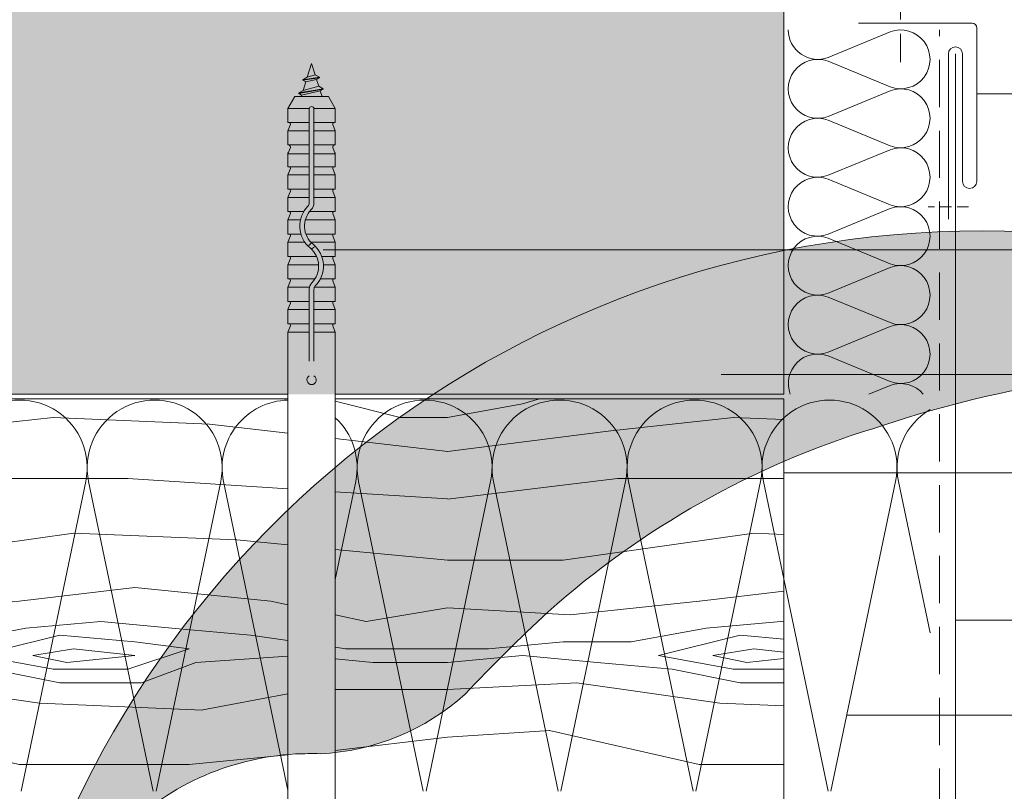
# Model space of a CAD drawing. Units: millimetres. Extents: x -4674 to 4117, y -20456 to -18801.
# Drawn here: x 2244 to 2452, y -20142 to -19979 of the extents above; entities that cross this region are included whole.
import ezdxf
from ezdxf.enums import TextEntityAlignment as Align

# ---------------------------------------------------------------- set-up
doc = ezdxf.new("R2010")
doc.units = ezdxf.units.MM
doc.linetypes.add('ACDINTGL', pattern=[3, 2, -1])
for name, color, linetype, lineweight in [('01_PREFA-Dachprodukt', 12, 'Continuous', 13), ('02_Befestigung', 11, 'Continuous', 9), ('02_Kantteile', 11, 'Continuous', 13), ('04_Trennlage', 252, 'Continuous', 13), ('05_Dämmung', 252, 'Continuous', 9), ('06_Alu_UK', 252, 'Continuous', 9), ('06_Holz_UK', 252, 'Continuous', 9), ('06_Holzschfraffur', 254, 'Continuous', 9), ('07_Mauerwerk', 252, 'Continuous', 9), ('07_Mauerwerkschraffur', 254, 'Continuous', 9), ('08_Bemassung', 251, 'Continuous', 5), ('Hdgrd_hell', 250, 'Continuous', 13)]:
    doc.layers.add(name, color=color, linetype=linetype, lineweight=lineweight)
doc.styles.add('DINCont-Black', font='ufonts.com_din-black.ttf')

# ---------------------------------------------------------------- blocks, each defined once
blk = doc.blocks.new('A$C3A5B5D45')
at = {"layer": 'Hdgrd_hell'}
h = blk.add_hatch(color=256, dxfattribs=at)
h.dxf.hatch_style = 1
h.paths.add_polyline_path([(-138.52, 48.7), (-138.52, 127.88), (-71.35, 127.88), (-71.35, 108.26), (-114.23, 108.26), (-114.23, 97.05), (-75.92, 97.05), (-75.92, 79.53), (-114.23, 79.53), (-114.23, 68.32), (-71.35, 68.32), (-71.35, 48.7)], flags=16)
h.paths.add_polyline_path([(-63.71, 48.7), (-63.71, 127.88), (-0.31, 127.88), (-0.31, 108.26), (-39.43, 108.26), (-39.43, 97.05), (-10.96, 97.05), (-10.96, 79.53), (-39.43, 79.53), (-39.43, 48.7)], flags=16)
h.paths.add_polyline_path([(-144.01, 48.7), (-168.3, 48.7, 0.121611), (-174.56, 74.62), (-195.45, 74.62), (-195.45, 48.7), (-219.73, 48.7), (-219.73, 127.88), (-169.88, 127.88, -0.776612), (-159.12, 85.78, -0.271559), (-145.94, 63.75, 0.024345)], flags=16)
h.paths.add_polyline_path([(-17.21, 48.7), (12.18, 127.88), (24.52, 127.88), (36.87, 127.88), (66.26, 48.7), (42.13, 48.7), (38.36, 59.91), (10.69, 59.91), (6.91, 48.7)], flags=16)
h.paths.add_polyline_path([(-178.36, 91.44), (-195.45, 91.44), (-195.45, 108.26), (-178.36, 108.26, -1)], flags=0)
h.paths.add_polyline_path([(16.58, 77.43), (24.52, 100.4), (32.46, 77.43)], flags=0)
h.paths.add_polyline_path([(-174.31, 137.34), (-197.76, 144.12), (-224.49, 138.86), (-227.14, 233.03), (-277.24, 271.22), (-304.39, 230.51), (-324.16, 236.68), (-349.12, 231.58), (-319.05, 401.34, 0.276415), (-364.71, 383.72, 0.576243), (-353.5, 359.59), (-352.11, 326.01, -0.172243), (-382.34, 341.31, -0.040261), (-384.59, 344.63, -0.192005), (-384.91, 358.48, 0.051952), (-383.08, 363.61, 0.043725), (-382.88, 366.64), (-382.88, 374.65, -0.153915), (-377.57, 391.51, -0.053766), (-373.96, 396.16, -0.189107), (-321.08, 420.43, -0.014478), (-313.68, 420.52, 0.173969), (-270.33, 438.32, -0.017711), (-245.5, 462.92, -0.108685), (-148.21, 517.71, -0.081628), (-37.8, 536.13), (65.58, 359.67, -0.06106), (130.43, 357.39, -0.088941), (157.52, 347.27, -0.067276), (164.24, 341.98, -0.315299), (167.97, 320.8, -0.081867), (140.98, 287.52, 0.414214), (140.98, 306.74, 0.07149), (131, 313.33, 0.10045), (120.45, 315.5, 0.043238), (91.69, 315.11), (102.9, 295.98), (70, 262.88), (135.6, 138.68), (103.36, 143.34), (80.53, 136.8), (6.33, 200), (-6.18, 187.1), (-82.72, 187.1), (-111.99, 216.5), (-136.6, 216.5)], flags=16)
h.paths.add_polyline_path([(-253.22, 71.82), (-267.54, 71.82), (-267.54, 48.7), (-291.82, 48.7), (-291.82, 127.88), (-253.22, 127.88, -1)], flags=16)
h.paths.add_polyline_path([(-253.96, 91.44), (-267.54, 91.44), (-267.54, 108.26), (-253.96, 108.26, -1)], flags=0)
h.paths.add_polyline_path([(-178.31, 288.41, -0.081867), (-205.3, 321.69, -0.315299), (-201.57, 342.87, -0.067276), (-194.85, 348.16, -0.088941), (-167.76, 358.27, -0.063176), (-100.67, 360.36, -0.388879), (-87.76, 348.53, -0.033302), (-87.76, 322.86, -0.493145), (-105.11, 311.82, 0.080014), (-158.2, 316.38, 0.096919), (-168.33, 314.22, 0.07149), (-178.31, 307.63, 0.414214)], flags=0)
edge = h.paths.add_edge_path()
edge.add_line((-231.57, 0), (0, 0))
edge.add_arc((-115.78, 276.76), 300, 292.7022, 607.2978)
h = blk.add_hatch(color=256, dxfattribs=at)
h.dxf.hatch_style = 1
h.paths.add_polyline_path([(-138.52, 48.7), (-138.52, 127.88), (-71.35, 127.88), (-71.35, 108.26), (-114.23, 108.26), (-114.23, 97.05), (-75.92, 97.05), (-75.92, 79.53), (-114.23, 79.53), (-114.23, 68.32), (-71.35, 68.32), (-71.35, 48.7)], flags=16)
h.paths.add_polyline_path([(-63.71, 48.7), (-63.71, 127.88), (-0.31, 127.88), (-0.31, 108.26), (-39.43, 108.26), (-39.43, 97.05), (-10.96, 97.05), (-10.96, 79.53), (-39.43, 79.53), (-39.43, 48.7)], flags=16)
h.paths.add_polyline_path([(-144.01, 48.7), (-168.3, 48.7, 0.121611), (-174.56, 74.62), (-195.45, 74.62), (-195.45, 48.7), (-219.73, 48.7), (-219.73, 127.88), (-169.88, 127.88, -0.776612), (-159.12, 85.78, -0.271559), (-145.94, 63.75, 0.024345)], flags=16)
h.paths.add_polyline_path([(-17.21, 48.7), (12.18, 127.88), (24.52, 127.88), (36.87, 127.88), (66.26, 48.7), (42.13, 48.7), (38.36, 59.91), (10.69, 59.91), (6.91, 48.7)], flags=16)
h.paths.add_polyline_path([(-178.36, 91.44), (-195.45, 91.44), (-195.45, 108.26), (-178.36, 108.26, -1)], flags=0)
h.paths.add_polyline_path([(16.58, 77.43), (24.52, 100.4), (32.46, 77.43)], flags=0)
h.paths.add_polyline_path([(-174.31, 137.34), (-197.76, 144.12), (-224.49, 138.86), (-227.14, 233.03), (-277.24, 271.22), (-304.39, 230.51), (-324.16, 236.68), (-349.12, 231.58), (-319.05, 401.34, 0.276415), (-364.71, 383.72, 0.576243), (-353.5, 359.59), (-352.11, 326.01, -0.172243), (-382.34, 341.31, -0.040261), (-384.59, 344.63, -0.192005), (-384.91, 358.48, 0.051952), (-383.08, 363.61, 0.043725), (-382.88, 366.64), (-382.88, 374.65, -0.153915), (-377.57, 391.51, -0.053766), (-373.96, 396.16, -0.189107), (-321.08, 420.43, -0.014478), (-313.68, 420.52, 0.173969), (-270.33, 438.32, -0.017711), (-245.5, 462.92, -0.108685), (-148.21, 517.71, -0.081628), (-37.8, 536.13), (65.58, 359.67, -0.06106), (130.43, 357.39, -0.088941), (157.52, 347.27, -0.067276), (164.24, 341.98, -0.315299), (167.97, 320.8, -0.081867), (140.98, 287.52, 0.414214), (140.98, 306.74, 0.07149), (131, 313.33, 0.10045), (120.45, 315.5, 0.043238), (91.69, 315.11), (102.9, 295.98), (70, 262.88), (135.6, 138.68), (103.36, 143.34), (80.53, 136.8), (6.33, 200), (-6.18, 187.1), (-82.72, 187.1), (-111.99, 216.5), (-136.6, 216.5)], flags=16)
h.paths.add_polyline_path([(-253.22, 71.82), (-267.54, 71.82), (-267.54, 48.7), (-291.82, 48.7), (-291.82, 127.88), (-253.22, 127.88, -1)], flags=16)
h.paths.add_polyline_path([(-253.96, 91.44), (-267.54, 91.44), (-267.54, 108.26), (-253.96, 108.26, -1)], flags=0)
h.paths.add_polyline_path([(-178.31, 288.41, -0.081867), (-205.3, 321.69, -0.315299), (-201.57, 342.87, -0.067276), (-194.85, 348.16, -0.088941), (-167.76, 358.27, -0.063176), (-100.67, 360.36, -0.388879), (-87.76, 348.53, -0.033302), (-87.76, 322.86, -0.493145), (-105.11, 311.82, 0.080014), (-158.2, 316.38, 0.096919), (-168.33, 314.22, 0.07149), (-178.31, 307.63, 0.414214)], flags=0)
edge = h.paths.add_edge_path()
edge.add_line((-231.57, 0), (0, 0))
edge.add_arc((-115.78, 276.76), 300, 292.7022, 607.2978)
at = {"layer": 'Hdgrd_hell', "lineweight": 5}
blk.add_lwpolyline([(-384.59, 344.63, -0.192005), (-384.91, 358.48, 0.051952), (-383.08, 363.61, 0.043725), (-382.88, 366.64), (-382.88, 374.65, -0.153915), (-377.57, 391.51, -0.053504), (-373.98, 396.14, -0.189201), (-321.08, 420.43, -0.014478), (-313.68, 420.52, 0.173969), (-270.33, 438.32, -0.017711), (-245.5, 462.92, -0.108685), (-148.21, 517.71, -0.081628), (-37.8, 536.13)], format="xyb", dxfattribs=at)
blk.add_lwpolyline([(-384.59, 344.63, -0.192005), (-384.91, 358.48, 0.051952), (-383.08, 363.61, 0.043725), (-382.88, 366.64), (-382.88, 374.65, -0.153915), (-377.57, 391.51, -0.053504), (-373.98, 396.14, -0.189201), (-321.08, 420.43, -0.014478), (-313.68, 420.52, 0.173969), (-270.33, 438.32, -0.017711), (-245.5, 462.92, -0.108685), (-148.21, 517.71, -0.081628), (-37.8, 536.13)], format="xyb", dxfattribs=at)
blk.add_arc((-115.78, 276.76), 300, 292.7022, 247.2978, dxfattribs=at)
blk.add_arc((-115.78, 276.76), 300, 292.7022, 247.2978, dxfattribs=at)
blk = doc.blocks.new('PREFA_Kopf_Hochformat_Vorlage')
blk.add_blockref('A$C3A5B5D45', (550.78, 0))
at = {"style": 'DINCont-Black'}
blk.add_attdef('STAND:', text='', height=8, dxfattribs=at).set_placement((182.32, 35.74), align=Align.MIDDLE_LEFT)
blk.add_attdef('DATEINAME', text='', height=8, dxfattribs=at).set_placement((482.69, 35.75), align=Align.MIDDLE_CENTER)
blk.add_attdef('BLATT_NR', text='', height=8, dxfattribs=at).set_placement((725, 35.74), align=Align.MIDDLE_RIGHT)
at = {"layer": '01_PREFA-Dachprodukt', "style": 'DINCont-Black'}
blk.add_attdef('ÜBERSCHIRFT_1', text='', height=18.6, dxfattribs=at).set_placement((701.22, 955.24), align=Align.MIDDLE_RIGHT)

msp = doc.modelspace()

# ---------------------------------------------------------------- hatches: boundary and pattern name
at = {"layer": '06_Holzschfraffur', "ltscale": 5}
h = msp.add_hatch(dxfattribs=at)
h.set_pattern_fill('WOOD_5', color=256, scale=160, angle=-77, style=0, pattern_type=2)
h.set_pattern_definition([(349.6952, (6122.437, -19682.596), (864.00014, -143.99926), [16.0996, -1593.869]), (360, (6138.28, -19685.48), (144, 144), [15.84, -128.16]), (18.4349, (6154.117, -19685.476), (288.00006, 143.99977), [13.661, -441.707]), (172.875, (6167.077, -19681.156), (1008.000055, -143.99975), [11.6097, -1149.3554]), (174.8056, (6155.557, -19679.716), (1440.000096, -143.999312), [15.9054, -1574.6266]), (194.0362, (6139.717, -19678.276), (-432.00008, -143.99972), [17.812, -575.9153]), (9.4623, (6133.957, -19682.596), (720.00011, 143.99973), [8.7592, -867.1586]), (353.6598, (6142.597, -19681.156), (-1151.999914, 144.00023), [13.0398, -1290.9357]), (185.7106, (6155.557, -19682.596), (-1295.999917, -144.00019), [14.472, -1432.7103]), (168.6901, (6141.157, -19684.036), (576.0001, -143.99966), [7.3426, -726.916]), (354.8056, (6109.477, -19684.036), (-1440.000096, 143.999312), [15.9054, -1574.6266]), (348.6901, (6125.317, -19685.476), (-576.0001, 143.99966), [14.685, -719.5736]), (360, (6139.72, -19688.36), (144, 144), [17.28, -126.72]), (20.556, (6156.997, -19688.356), (720.000266, 287.99942), [12.3034, -1218.0332]), (3.8141, (6168.517, -19684.036), (2015.999905, 144.000882), [21.648, -2143.1467]), (354.8056, (6190.117, -19682.596), (-1440.000096, 143.999312), [15.9054, -1574.6266]), (360, (6205.96, -19684.04), (144, 144), [15.84, -128.16]), (5.1944, (6077.797, -19684.036), (1440.000096, 143.999312), [15.9054, -1574.6266]), (354.8056, (6093.637, -19682.596), (-1440.000096, 143.999312), [15.9054, -1574.6266]), (360, (6077.8, -19681.16), (144, 144), [8.64, -135.36]), (5.1944, (6086.437, -19681.156), (1440.000096, 143.999312), [15.9054, -1574.6266]), (360, (6102.28, -19679.72), (144, 144), [14.4, -129.6]), (10.3048, (6116.677, -19679.716), (-864.00014, -143.99926), [16.0996, -1593.869]), (5.1944, (6132.517, -19676.836), (1440.000096, 143.999312), [15.9054, -1574.6266]), (354.8056, (6148.357, -19675.396), (-1440.000096, 143.999312), [15.9054, -1574.6266]), (354.8056, (6164.197, -19676.836), (-1440.000096, 143.999312), [15.9054, -1574.6266]), (351.8699, (6180.037, -19678.276), (-863.99997, 143.99991), [20.3646, -997.869]), (360, (6200.2, -19681.16), (144, 144), [21.6, -122.4]), (347.4712, (6194.437, -19767.556), (720.000046, -143.99994), [13.276, -1314.3383]), (354.2894, (6207.397, -19770.436), (-1295.999917, 144.00019), [14.472, -1432.7103]), (8.1301, (6194.437, -19767.556), (863.99997, 143.99991), [10.1824, -1008.0514]), (9.4623, (6204.517, -19766.116), (720.00011, 143.99973), [17.5183, -858.3994]), (360, (6077.8, -19763.24), (144, 144), [17.28, -126.72]), (350.5377, (6095.077, -19763.236), (-720.00011, 143.99973), [8.7592, -867.1586]), (201.8014, (6103.717, -19764.676), (432.00004, 143.99999), [7.7547, -767.709]), (192.9946, (6096.517, -19767.556), (1296.00011, 287.99965), [19.212, -1901.9876]), (352.875, (6210.277, -19767.556), (-1008.000055, 143.99975), [11.6097, -1149.3554]), (7.125, (6210.277, -19767.556), (1008.000055, 143.99975), [11.6097, -1149.3554]), (360, (6077.8, -19766.12), (144, 144), [11.52, -132.48]), (194.0362, (6089.317, -19766.116), (-432.00008, -143.99972), [11.8745, -581.8527]), (356.6335, (6109.477, -19761.796), (-2303.999902, 144.001579), [24.5223, -2427.7094]), (357.7094, (6133.957, -19763.2356), (-3456.000019, 143.9993885), [36.0288, -3566.85]), (3.1798, (6169.957, -19764.676), (2448.000072, 143.99871), [25.96, -2570.037]), (9.4623, (6195.877, -19763.236), (720.00011, 143.99973), [26.2776, -849.6403]), (10.3048, (6077.797, -19776.196), (-864.00014, -143.99926), [16.0996, -1593.869]), (15.9454, (6093.637, -19773.316), (-576.00002, -143.99998), [20.9667, -1027.369]), (360, (6113.8, -19767.56), (144, 144), [18.72, -125.28]), (351.8699, (6132.517, -19767.556), (-863.99997, 143.99991), [20.3646, -997.869]), (3.5763, (6152.677, -19770.436), (2160.000094, 143.998663), [23.085, -2285.4106]), (351.2538, (6175.717, -19768.996), (1007.999904, -144.000604), [18.9402, -1875.084]), (345.9638, (6194.437, -19771.876), (-432.00008, 143.99972), [17.812, -575.9153]), (360, (6211.72, -19776.2), (144, 144), [10.08, -133.92]), (174.8056, (6109.477, -19761.796), (1440.000096, -143.999312), [31.8106, -1558.7214]), (355.2364, (6077.797, -19753.156), (-1584.000136, 143.99878), [34.6798, -1699.31]), (360, (6112.36, -19756.04), (144, 144), [33.12, -110.88]), (4.0856, (6145.477, -19756.036), (1872.000021, 143.999443), [40.4227, -1980.7135]), (360, (6185.8, -19753.16), (144, 144), [36, -108]), (7.125, (6077.797, -19783.396), (1008.000055, 143.99975), [34.829, -1126.136]), (6.3402, (6112.357, -19779.076), (1151.999914, 144.00023), [26.0796, -1277.896]), (357.5104, (6138.277, -19776.1956), (-3167.999925, 144.002573), [33.1512, -3281.9777]), (353.4802, (6171.397, -19777.6356), (-3743.99997, 431.9999316), [50.728, -5022.0795]), (3.0128, (6077.797, -19689.796), (2592.000002, 144.000591), [27.398, -2712.389]), (351.8699, (6105.157, -19688.356), (-863.99997, 143.99991), [30.547, -987.6868]), (357.6141, (6135.397, -19692.6756), (-3312.000075, 143.997519), [34.59, -3424.4087]), (10.6197, (6169.957, -19694.116), (-1583.99977, -288.001164), [23.4415, -2320.7086]), (360, (6193, -19689.8), (144, 144), [28.8, -115.2]), (356.8202, (6077.797, -19672.516), (-2448.000072, 143.99871), [25.96, -2570.037]), (6.009, (6103.717, -19673.956), (-1439.999964, -143.999902), [27.5112, -2723.605]), (6.7098, (6131.077, -19671.076), (-1296.000144, -143.999119), [24.6488, -2440.234]), (354.2894, (6155.557, -19668.196), (-1295.999917, 144.00019), [28.9437, -1418.2384]), (347.9052, (6184.357, -19671.076), (-1295.999799, 288.00097), [20.6176, -2041.1486]), (9.4623, (6204.517, -19675.396), (720.00011, 143.99973), [17.5183, -858.3994]), (3.8141, (6077.797, -19699.876), (2015.999905, 144.000882), [21.648, -2143.1467]), (347.1957, (6099.397, -19698.4356), (-1871.99969, 432.001064), [32.4878, -3216.3002]), (360, (6131.08, -19705.64), (144, 144), [36, -108]), (5.4403, (6167.077, -19705.6356), (-1584.000045, -143.999045), [30.3768, -3007.3065]), (6.7098, (6197.317, -19702.756), (-1296.000144, -143.999119), [24.6488, -2440.234]), (360, (6077.8, -19662.44), (144, 144), [24.48, -119.52]), (8.1301, (6102.277, -19662.436), (863.99997, 143.99991), [40.7294, -977.5044]), (357.6141, (6142.597, -19656.6756), (-3312.000075, 143.997519), [34.59, -3424.4087]), (354.4725, (6177.157, -19658.1156), (3024.0002476, -287.9978947), [44.8485, -4440.006]), (6.8428, (6077.797, -19793.4756), (-2447.999909, -288.001152), [36.2583, -3589.569]), (360, (6113.8, -19789.16), (144, 144), [40.32, -103.68]), (356.3478, (6154.1168, -19789.1556), (-4464.0001357, 287.998171), [67.8177, -6713.9555]), (360, (6077.8, -19743.08), (144, 144), [34.56, -109.44]), (4.7636, (6112.357, -19743.076), (1584.000136, 143.99878), [34.6798, -1699.31]), (358.1524, (6146.917, -19740.1956), (-4320.000067, 143.999185), [44.6632, -4421.6588]), (357.2737, (6191.557, -19741.6356), (-2880.000042, 143.999427), [30.2743, -2997.1524]), (354.8056, (6077.797, -19720.036), (-1440.000096, 143.999312), [31.8106, -1558.7214]), (360, (6109.48, -19722.92), (144, 144), [46.08, -97.92]), (1.9092, (6155.557, -19722.9156), (4175.9998605, 144.003491), [43.224, -4279.1753]), (3.5763, (6198.757, -19721.476), (2160.000094, 143.998663), [23.085, -2285.4106])])
h.paths.add_polyline_path([(2391.3101, -20017.4903), (2412.9737, -20265.0486)])
h.paths.add_polyline_path([(2300.8489, -20161.7859), (2300.8489, -20059.4399), (2204.2931, -20059.4399), (2204.2931, -20161.7859)])
h.paths.add_polyline_path([(2310.8489, -20059.4399), (2310.8489, -20161.7859), (2405.8408, -20161.7859), (2405.8408, -20059.4399)])
at = {"layer": '07_Mauerwerkschraffur'}
h = msp.add_hatch(color=256, dxfattribs=at)
h.dxf.hatch_style = 1
h.paths.add_polyline_path([(2405.8408, -19858.4517), (2204.2931, -19858.4517), (2204.2931, -20058.4517), (2405.8408, -20058.4517)])

# ---------------------------------------------------------------- linework, layer by layer
at = {"layer": '02_Befestigung', "linetype": 'ACDINTGL', "ltscale": 3}
msp.add_line((2430.5215, -19988.1559), (2430.5215, -19960.1559), dxfattribs=at)
at = {"layer": '02_Befestigung', "linetype": 'ACDINTGL', "ltscale": 1.2}
msp.add_line((2444.9328, -20018.7586), (2436.3641, -20018.7586), dxfattribs=at)
at = {"layer": '02_Kantteile'}
msp.add_line((2442.1484, -19986.4139), (2442.1484, -20265.182), dxfattribs=at)
msp.add_lwpolyline([(2440.6484, -20021.4139), (2440.6484, -19986.4139, -1), (2443.6484, -19986.4139), (2443.6484, -20013.4139, 1), (2446.6484, -20013.4139), (2446.6484, -19980.9139, 0.41421356), (2445.6484, -19979.9139), (2421.6484, -19979.9139)], format="xyb", dxfattribs=at)
at = {"layer": '04_Trennlage', "linetype": 'ACDINTGL', "ltscale": 5}
msp.add_lwpolyline([(2204.2931, -20162.7859), (2438.7583, -20162.6797), (2438.7583, -19981.3375)], dxfattribs=at)
at = {"layer": '05_Dämmung'}
for p, q in [((2428.3067, -19981.744), (2415.2099, -19987.1679)), ((2428.3067, -19993.4047), (2415.2099, -19987.9808)), ((2428.3067, -19994.2177), (2415.2099, -19999.6416)), ((2428.3067, -20005.8784), (2415.2099, -20000.4545)), ((2428.3067, -20006.6914), (2415.2099, -20012.1152)), ((2428.3067, -20018.3521), (2415.2099, -20012.9282)), ((2428.3067, -20019.165), (2415.2099, -20024.5889)), ((2428.3067, -20030.8258), (2415.2099, -20025.4019)), ((2428.3067, -20031.6387), (2415.2099, -20037.0626)), ((2428.3067, -20043.2995), (2415.2099, -20037.8756)), ((2428.3067, -20044.1124), (2415.2099, -20049.5363)), ((2428.3067, -20055.7731), (2415.2099, -20050.3493)), ((2428.3067, -20056.5861), (2423.802, -20058.4517)), ((2244.3579, -20142.4767), (2258.0415, -20076.8828)), ((2258.6436, -20076.8828), (2272.3272, -20142.4767)), ((2272.9293, -20142.4767), (2286.613, -20076.8828)), ((2287.2151, -20076.8828), (2300.8489, -20142.2381)), ((2310.8489, -20097.6654), (2315.1844, -20076.8828)), ((2315.7865, -20076.8828), (2329.4701, -20142.4767)), ((2330.0722, -20142.4767), (2343.7558, -20076.8828)), ((2344.3579, -20076.8828), (2358.0415, -20142.4767)), ((2358.6436, -20142.4767), (2372.3272, -20076.8828)), ((2372.9293, -20076.8828), (2386.613, -20142.4767)), ((2387.2151, -20142.4767), (2400.8987, -20076.8828)), ((2401.5008, -20076.8828), (2415.1844, -20142.4767)), ((2415.7865, -20142.4767), (2429.4701, -20076.8828)), ((2430.0722, -20076.8828), (2436.7583, -20108.9335))]:
    msp.add_line(p, q, dxfattribs=at)
for centre, radius, start, end in [((2412.9952, -19981.3375), 6.2368, 180, 290.8), ((2430.5215, -19987.5744), 6.2368, 249.2, 110.8), ((2412.9952, -19993.8112), 6.2368, 69.2, 290.8), ((2430.5215, -20000.048), 6.2368, 249.2, 110.8), ((2412.9952, -20006.2849), 6.2368, 69.2, 290.8), ((2430.5215, -20012.5217), 6.2368, 249.2, 110.8), ((2412.9952, -20018.7586), 6.2368, 69.2, 290.8), ((2430.5215, -20024.9954), 6.2368, 249.2, 110.8), ((2412.9952, -20031.2323), 6.2368, 69.2, 290.8), ((2430.5215, -20037.4691), 6.2368, 249.2, 110.8), ((2412.9952, -20043.7059), 6.2368, 69.2, 290.8), ((2430.5215, -20049.9428), 6.2368, 249.2, 110.8), ((2412.9952, -20056.1796), 6.2368, 69.2, 201.364527), ((2430.5215, -20062.4165), 6.2368, 39.471901, 110.8), ((2244.0569, -20073.9654), 14.2857, 348.216463, 191.783537), ((2272.6283, -20073.9654), 14.2857, 348.216463, 191.783537), ((2301.1997, -20073.9654), 14.2857, 91.407162, 191.783537), ((2329.7712, -20073.9654), 14.2857, 348.216463, 191.783537), ((2358.3426, -20073.9654), 14.2857, 348.216463, 191.783537), ((2386.914, -20073.9654), 14.2857, 348.216463, 191.783537), ((2415.4854, -20073.9654), 14.2857, 348.216463, 191.783537), ((2301.1997, -20073.9654), 14.2857, 348.216463, 47.51145), ((2444.0569, -20073.9654), 14.2857, 120.723599, 191.783537)]:
    msp.add_arc(centre, radius, start, end, dxfattribs=at)
at = {"layer": '06_Alu_UK'}
for p, q in [((2305.8489, -19988.4439), (2304.927, -19991.3677)), ((2306.6087, -19990.8538), (2305.8489, -19988.4439)), ((2304.927, -19991.3677), (2304.0214, -19991.8905)), ((2307.5143, -19991.3766), (2304.0214, -19991.8905)), ((2307.5143, -19991.4766), (2304.0214, -19991.9905)), ((2304.0214, -19991.8905), (2304.0214, -19991.9905)), ((2304.6214, -19992.3369), (2304.0214, -19991.9905)), ((2304.6214, -19992.3369), (2304.0449, -19994.1654)), ((2306.9143, -19991.823), (2304.6214, -19992.3369)), ((2306.6087, -19990.8538), (2304.927, -19991.3677)), ((2307.5143, -19991.3766), (2306.6087, -19990.8538)), ((2307.5143, -19991.4766), (2306.9143, -19991.823)), ((2307.3744, -19993.2821), (2306.9143, -19991.823)), ((2307.5143, -19991.3766), (2307.5143, -19991.4766)), ((2308.28, -19993.805), (2303.1393, -19994.6882)), ((2308.28, -19993.905), (2303.1393, -19994.7882)), ((2304.0449, -19994.1654), (2303.1393, -19994.6882)), ((2303.1393, -19994.6882), (2303.1393, -19994.7882)), ((2307.68, -19994.2514), (2303.7393, -19995.1347)), ((2307.3744, -19993.2821), (2304.0449, -19994.1654)), ((2304.0449, -19994.1654), (2304.0518, -19994.1437)), ((2308.28, -19993.805), (2307.3744, -19993.2821)), ((2307.68, -19994.2514), (2307.6789, -19994.2478)), ((2308.28, -19993.905), (2307.68, -19994.2514)), ((2308.056, -19995.4439), (2307.68, -19994.2514)), ((2308.28, -19993.805), (2308.28, -19993.905)), ((2300.8489, -19997.9439), (2302.2923, -19995.4439)), ((2309.4055, -19995.4439), (2302.2923, -19995.4439)), ((2303.7393, -19995.1347), (2303.1393, -19994.7882)), ((2303.7393, -19995.1347), (2303.6418, -19995.4439)), ((2310.8489, -19997.9439), (2309.4055, -19995.4439)), ((2300.8489, -20000.9439), (2300.8489, -19997.9439)), ((2305.3489, -19997.9439), (2300.8489, -19997.9439)), ((2305.3489, -20017.9515), (2305.3489, -19998.0641)), ((2310.8489, -19997.9439), (2306.3489, -19997.9439)), ((2306.3489, -20017.9515), (2306.3489, -19998.0641)), ((2310.8489, -20000.9439), (2310.8489, -19997.9439)), ((2305.3489, -20000.9439), (2300.8489, -20000.9439)), ((2310.8489, -20000.9439), (2306.3489, -20000.9439)), ((2300.8489, -20002.6939), (2301.3642, -20001.3514)), ((2300.8489, -20005.6939), (2300.8489, -20002.6939)), ((2305.3489, -20002.6939), (2300.8489, -20002.6939)), ((2310.8489, -20002.6939), (2306.3489, -20002.6939)), ((2310.8489, -20002.6939), (2310.3336, -20001.3514)), ((2310.8489, -20005.6939), (2310.8489, -20002.6939)), ((2305.3489, -20005.6939), (2300.8489, -20005.6939)), ((2300.8489, -20007.5658), (2301.3642, -20006.2233)), ((2310.8489, -20005.6939), (2306.3489, -20005.6939)), ((2310.8489, -20007.5658), (2310.3336, -20006.2233)), ((2300.8489, -20010.2931), (2300.8489, -20007.2931)), ((2305.3489, -20007.5658), (2300.8489, -20007.5658)), ((2310.8489, -20007.5658), (2306.3489, -20007.5658)), ((2310.8489, -20010.2931), (2310.8489, -20007.2931)), ((2305.3489, -20010.2931), (2300.8489, -20010.2931)), ((2300.8489, -20012.0431), (2301.3642, -20010.7007)), ((2310.8489, -20010.2931), (2306.3489, -20010.2931)), ((2310.8489, -20012.0431), (2310.3336, -20010.7007)), ((2305.3489, -20012.0431), (2300.8489, -20012.0431)), ((2300.8489, -20015.0431), (2300.8489, -20012.0431)), ((2310.8489, -20012.0431), (2306.3489, -20012.0431)), ((2310.8489, -20015.0431), (2310.8489, -20012.0431)), ((2305.3489, -20015.0431), (2300.8489, -20015.0431)), ((2300.8489, -20016.7931), (2301.3642, -20015.4507)), ((2310.8489, -20015.0431), (2306.3489, -20015.0431)), ((2310.8489, -20016.7931), (2310.3336, -20015.4507)), ((2300.8489, -20019.7931), (2300.8489, -20016.7931)), ((2305.3489, -20016.7931), (2300.8489, -20016.7931)), ((2310.8489, -20016.7931), (2306.3489, -20016.7931)), ((2310.8489, -20019.7931), (2310.8489, -20016.7931)), ((2304.1863, -20019.7931), (2300.8489, -20019.7931)), ((2300.8489, -20021.5431), (2301.3642, -20020.2007)), ((2300.8489, -20024.5431), (2300.8489, -20021.5431)), ((2303.4931, -20021.5431), (2300.8489, -20021.5431)), ((2310.8489, -20021.5431), (2304.5228, -20021.5431)), ((2310.8489, -20019.7931), (2305.3926, -20019.7931)), ((2310.8489, -20021.5431), (2310.3336, -20020.2007)), ((2310.8489, -20024.5431), (2310.8489, -20021.5431)), ((2303.5926, -20024.5431), (2300.8489, -20024.5431)), ((2300.8489, -20026.2931), (2301.3642, -20024.9507)), ((2310.8489, -20024.5431), (2304.6441, -20024.5431)), ((2310.8489, -20026.2931), (2310.3336, -20024.9507)), ((2300.8489, -20029.2931), (2300.8489, -20026.2931)), ((2304.4348, -20026.2931), (2300.8489, -20026.2931)), ((2310.8489, -20026.2931), (2305.7229, -20026.2931)), ((2310.8489, -20029.2931), (2310.8489, -20026.2931)), ((2306.9126, -20029.2931), (2300.8489, -20029.2931)), ((2300.8489, -20031.0431), (2301.3642, -20029.7007)), ((2310.8489, -20029.2931), (2307.9905, -20029.2931)), ((2310.8489, -20031.0431), (2310.3336, -20029.7007)), ((2300.8489, -20034.0431), (2300.8489, -20031.0431)), ((2307.3403, -20031.0431), (2300.8489, -20031.0431)), ((2310.8489, -20031.0431), (2308.3418, -20031.0431)), ((2310.8489, -20034.0431), (2310.8489, -20031.0431)), ((2306.5525, -20034.0431), (2300.8489, -20034.0431)), ((2310.8489, -20034.0431), (2307.7034, -20034.0431)), ((2300.8489, -20035.7931), (2301.3642, -20034.4507)), ((2300.8489, -20038.7931), (2300.8489, -20035.7931)), ((2305.3983, -20035.7931), (2300.8489, -20035.7931)), ((2305.3489, -20051.4271), (2305.3489, -20036.2348)), ((2306.3489, -20051.4271), (2306.3489, -20036.2348)), ((2310.8489, -20035.7931), (2306.4517, -20035.7931)), ((2310.8489, -20035.7931), (2310.3336, -20034.4507)), ((2310.8489, -20038.7931), (2310.8489, -20035.7931)), ((2305.3489, -20038.7931), (2300.8489, -20038.7931)), ((2300.8489, -20040.5431), (2301.3642, -20039.2007)), ((2300.8489, -20043.5431), (2300.8489, -20040.5431)), ((2305.3489, -20040.5431), (2300.8489, -20040.5431)), ((2310.8489, -20038.7931), (2306.3489, -20038.7931)), ((2310.8489, -20040.5431), (2306.3489, -20040.5431)), ((2310.8489, -20040.5431), (2310.3336, -20039.2007)), ((2310.8489, -20043.5431), (2310.8489, -20040.5431)), ((2305.3489, -20043.5431), (2300.8489, -20043.5431)), ((2300.8489, -20045.2931), (2301.3642, -20043.9507)), ((2310.8489, -20043.5431), (2306.3489, -20043.5431)), ((2310.8489, -20045.2931), (2310.3336, -20043.9507)), ((2305.3489, -20045.2931), (2300.8489, -20045.2931)), ((2300.8489, -20153.802), (2300.8489, -20045.2931)), ((2310.8489, -20045.2931), (2306.3489, -20045.2931)), ((2310.8489, -20153.802), (2310.8489, -20045.2931))]:
    msp.add_line(p, q, dxfattribs=at)
for centre, radius, start, end in [((2305.8489, -19998.0641), 0.5, 0, 180), ((2301.0842, -20001.2439), 0.3, 338.999998, 90), ((2310.6136, -20001.2439), 0.3, 90, 200.999999), ((2301.0842, -20006.1158), 0.3, 338.999998, 90), ((2310.6136, -20006.1158), 0.3, 90, 200.999999), ((2301.0842, -20010.5931), 0.3, 338.999998, 90), ((2310.6136, -20010.5931), 0.3, 90, 200.999999), ((2301.0842, -20015.3431), 0.3, 338.999998, 90), ((2310.6136, -20015.3431), 0.3, 90, 200.999999), ((2309.3489, -20022.8505), 6, 135.584692, 230.478803), ((2309.3489, -20022.8505), 5, 135.584692, 230.478803), ((2304.3489, -20017.9515), 1, 315.584691, 0), ((2304.3489, -20017.9515), 2, 315.584691, 0), ((2301.0842, -20020.0931), 0.3, 338.999998, 90), ((2310.6136, -20020.0931), 0.3, 90, 200.999999), ((2301.0842, -20024.8431), 0.3, 338.999998, 90), ((2310.6136, -20024.8431), 0.3, 90, 200.999999), ((2309.3489, -20031.3358), 6, 129.521197, 135), ((2302.3489, -20022.8505), 5, 309.521196, 314.427004), ((2302.3489, -20031.3358), 5, 315.584691, 50.478804), ((2309.3489, -20031.3358), 5, 129.521197, 134.427004), ((2302.3489, -20031.3358), 6, 315.584691, 50.478804), ((2302.3489, -20022.8505), 6, 309.521196, 315), ((2301.0842, -20029.5931), 0.3, 338.999998, 90), ((2310.6136, -20029.5931), 0.3, 90, 200.999999), ((2301.0842, -20034.3431), 0.3, 338.999998, 90), ((2310.6136, -20034.3431), 0.3, 90, 200.999999), ((2307.3489, -20036.2348), 2, 135.584691, 180), ((2307.3489, -20036.2348), 1, 135.584691, 180), ((2301.0842, -20039.0931), 0.3, 338.999995, 90), ((2310.6136, -20039.0931), 0.3, 90, 201.000001), ((2301.0842, -20043.8431), 0.3, 338.999995, 90), ((2310.6136, -20043.8431), 0.3, 90, 201.000001), ((2305.8489, -20055.4114), 1, 120, 60)]:
    msp.add_arc(centre, radius, start, end, dxfattribs=at)
at = {"layer": '06_Holz_UK'}
for points in [[(2300.8489, -20059.4399), (2204.2931, -20059.4399)], [(2310.849, -20161.7859), (2405.8408, -20161.7859), (2405.8408, -20059.4399), (2310.8489, -20059.4399)]]:
    msp.add_lwpolyline(points, dxfattribs=at)
at = {"layer": '07_Mauerwerk'}
for p, q in [((2405.8408, -20058.4517), (2405.8408, -19858.4517)), ((2204.2931, -20058.4517), (2300.8388, -20058.4517)), ((2310.8388, -20058.4517), (2405.8408, -20058.4517))]:
    msp.add_line(p, q, dxfattribs=at)
at = {"layer": '08_Bemassung'}
for p, q in [((2476.8238, -19994.8476), (2446.6484, -19994.8476)), ((2476.8238, -20027.8519), (2308.2941, -20027.8519)), ((2476.8238, -20054.2743), (2392.559, -20054.2743)), ((2476.8238, -20075.0918), (2405.8408, -20075.0918)), ((2476.8238, -20106.2316), (2442.0881, -20106.2316)), ((2476.8238, -20126.3368), (2419.1534, -20126.3368))]:
    msp.add_line(p, q, dxfattribs=at)

# ---------------------------------------------------------------- block references
at = {"xscale": 0.7081912830101388, "yscale": 0.7081912830101388, "zscale": 0.7081912830101388}
msp.add_blockref('PREFA_Kopf_Hochformat_Vorlage', (2139.7566, -20432.3247), dxfattribs=at)

doc.saveas('drawing.dxf')
